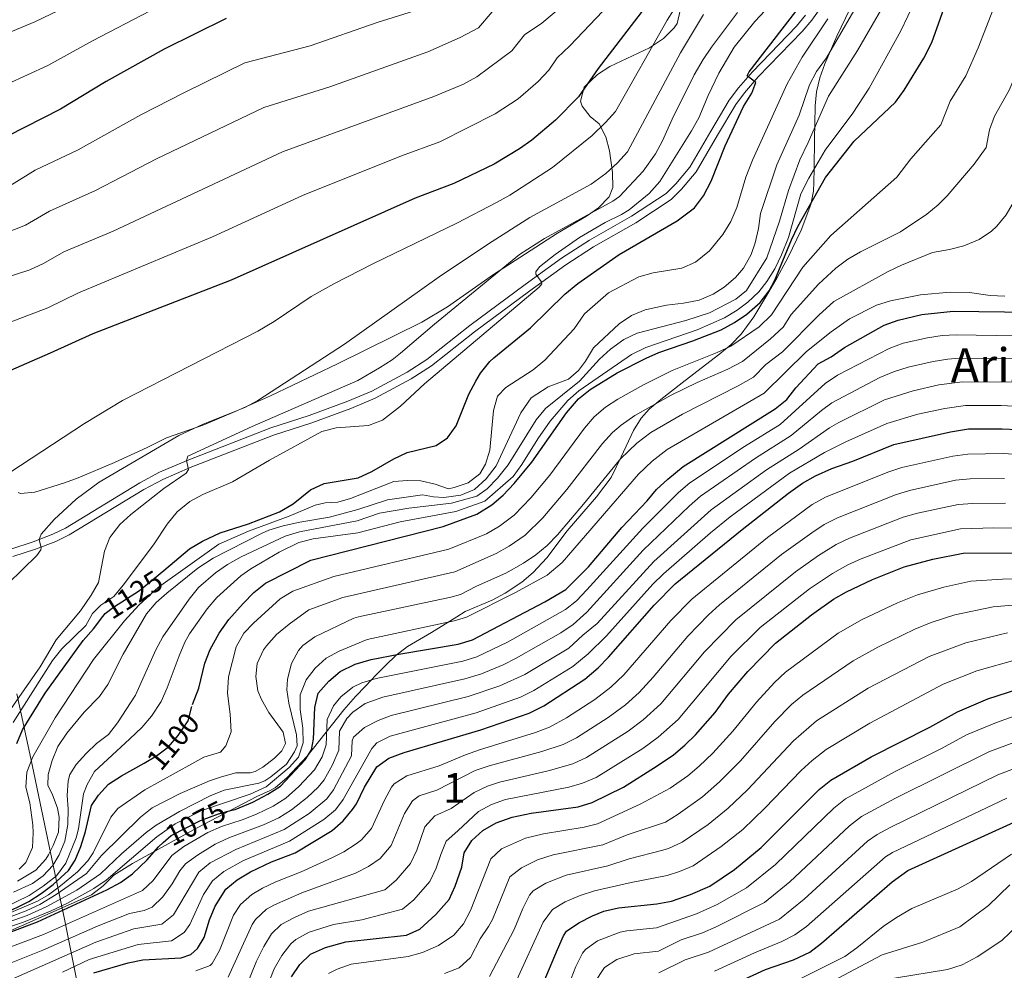
# Model space of a CAD drawing. Units: metres. Extents: x 648134 to 655049, y 4739279 to 4744055.
# Drawn here: x 648473 to 648805, y 4743317 to 4743637 of the extents above; entities that cross this region are included whole.
import ezdxf
from ezdxf.enums import TextEntityAlignment as Align

# ---------------------------------------------------------------- set-up
doc = ezdxf.new("R2010")
doc.units = ezdxf.units.M
doc.header["$MEASUREMENT"] = 0
doc.linetypes.add('DGN Style 3', pattern=[120.73964, 86.2426, -34.49704])
doc.linetypes.add('DGN Style 5', pattern=[60.36982, 25.87278, -34.49704])
for name, color, linetype, lineweight in [('Nivel 1', 7, 'Continuous', 0), ('Nivel 21', 7, 'Continuous', 0), ('Nivel 22', 7, 'Continuous', 0), ('Nivel 35', 7, 'Continuous', 0), ('Nivel 4', 7, 'Continuous', 0), ('Nivel 41', 7, 'Continuous', 0), ('Nivel 45', 7, 'Continuous', 0), ('Nivel 48', 7, 'Continuous', 0), ('Nivel 5', 7, 'Continuous', 0), ('Nivel 57', 7, 'Continuous', 0)]:
    doc.layers.add(name, color=color, linetype=linetype, lineweight=lineweight)
doc.styles.add('Style-Arial Narrow', font='txt')
doc.styles.add('Style-Helvetica-Narrow-Oblique', font='txt')
doc.styles.add('Style-Times New Roman', font='txt')

msp = doc.modelspace()

# ---------------------------------------------------------------- linework, layer by layer
at = {"layer": 'Nivel 1', "color": 7, "linetype": 'Continuous', "lineweight": 0}
msp.add_polyline3d([(648472.37, 4743410.18, 1136.93), (648477.08, 4743388.38, 1120.36), (648483.27, 4743358.83, 1115.96), (648488.4, 4743334.22, 1071.83), (648493.12, 4743310.64, 1047.74), (648496.92, 4743300.26, 1039.64), (648504.25, 4743282.68, 1026.69), (648513.7, 4743256.99, 1011.24), (648524.46, 4743228.51, 999.46), (648540.02, 4743190.56, 980.24), (648553.52, 4743155.89, 964.23), (648565.57, 4743125.4, 952.01), (648581.01, 4743088.21, 935.98), (648591.11, 4743061, 926.62), (648599.63, 4743039.23, 915.56), (648576.71, 4743032.61, 921.62), (648549.35, 4743024.53, 922.97)], dxfattribs=at)
at = {"layer": 'Nivel 21', "color": 7, "linetype": 'Continuous', "lineweight": 0}
msp.add_polyline3d([(648471.03, 4743456.38, 1140.56), (648478.72, 4743458.87, 1140.2), (648485.54, 4743461.5, 1139.54), (648490.01, 4743463.68, 1139.04), (648515.14, 4743478.94, 1135.94), (648521.57, 4743482.38, 1135.53), (648530.73, 4743486.35, 1134.96), (648558.83, 4743497.24, 1133.64), (648571.71, 4743501.44, 1133.12), (648584.79, 4743506.22, 1132.92), (648593.02, 4743509.76, 1132.71), (648605.12, 4743516.2, 1132.04), (648611.95, 4743520.63, 1131.48), (648626.45, 4743532.12, 1130.56), (648645.06, 4743545.91, 1130.2), (648657.21, 4743554.68, 1129.58), (648666.54, 4743560.65, 1129.26), (648680.76, 4743568.81, 1128.89), (648692.66, 4743576.61, 1128.4), (648696.2, 4743580.13, 1128.18), (648701.11, 4743586, 1127.99), (648708.28, 4743598.29, 1127.4), (648714.42, 4743608.64, 1126.09), (648717.4, 4743612.61, 1125.51), (648722, 4743617.91, 1124.76), (648736.82, 4743633.25, 1123.27), (648740.01, 4743637.07, 1122.83), (648744.36, 4743642.98, 1122.1)], dxfattribs=at)
at = {"layer": 'Nivel 21', "color": 7, "linetype": 'DGN Style 3', "lineweight": 0}
msp.add_polyline3d([(648470.34, 4743458.91, 1140.56), (648477.84, 4743461.35, 1140.2), (648484.48, 4743463.91, 1139.54), (648488.75, 4743465.99, 1139.04), (648513.83, 4743481.22, 1135.94), (648520.43, 4743484.75, 1135.53), (648529.73, 4743488.78, 1134.96), (648557.95, 4743499.71, 1133.64), (648570.85, 4743503.93, 1133.12), (648583.82, 4743508.67, 1132.92), (648591.88, 4743512.13, 1132.71), (648603.79, 4743518.46, 1132.04), (648610.41, 4743522.77, 1131.48), (648624.85, 4743534.2, 1130.56), (648643.5, 4743548.03, 1130.2), (648655.73, 4743556.85, 1129.58), (648665.18, 4743562.9, 1129.26), (648679.38, 4743571.05, 1128.89), (648690.99, 4743578.66, 1128.4), (648694.26, 4743581.91, 1128.18), (648698.95, 4743587.52, 1127.99), (648706.02, 4743599.62, 1127.4), (648712.23, 4743610.11, 1126.09), (648715.36, 4743614.26, 1125.51), (648720.06, 4743619.68, 1124.76), (648734.86, 4743635.01, 1123.27), (648737.94, 4743638.69, 1122.83)], dxfattribs=at)
at = {"layer": 'Nivel 22', "color": 30, "linetype": 'DGN Style 5', "lineweight": 30, "flags": 128}
for points, elevation in [([(648501.38, 4743436.23), (648502.08, 4743437.16), (648504.91, 4743439.38), (648513.7, 4743444.93), (648521.84, 4743451.7)], 1125), ([(648515.24, 4743386.84), (648519.45, 4743389.22), (648523.43, 4743392.24), (648526.68, 4743396.13), (648530.04, 4743401.07), (648531.36, 4743406.24), (648531.48, 4743406.55)], 1100), ([(648521.71, 4743360.02), (648524.4, 4743362.38), (648534.24, 4743367.44), (648540.24, 4743369.74), (648544.83, 4743370.95)], 1075)]:
    msp.add_lwpolyline(points, dxfattribs=dict(at, elevation=elevation))
at = {"layer": 'Nivel 35', "color": 92, "linetype": 'DGN Style 3', "lineweight": 0}
for points in [[(648589.85, 4743412.86, 1080.66), (648593.25, 4743416.39, 1081.74), (648596.6, 4743419.84, 1083.3), (648599.99, 4743423.07, 1085.13), (648603.9, 4743426.09, 1086.66), (648612, 4743430.8, 1087.89), (648620.48, 4743436.13, 1087.66), (648623.32, 4743437.85, 1087.89), (648632.42, 4743441.74, 1089.32), (648636.83, 4743444.09, 1090.04), (648642.38, 4743447.75, 1090.97), (648646.2, 4743450.96, 1091.58), (648650.8, 4743455.96, 1092.2), (648657.71, 4743465.07, 1092.82), (648667.6, 4743476.44, 1093.13), (648672.53, 4743482.96, 1093.44), (648675.85, 4743490.02, 1094.46), (648680.04, 4743498.86, 1096.89), (648682.56, 4743502.99, 1098.17), (648685.32, 4743506.05, 1098.98), (648689.16, 4743509.31, 1099.49), (648696.39, 4743514.94, 1100.21), (648704.22, 4743520.94, 1101.7), (648709.09, 4743524.69, 1102.88), (648712.85, 4743527.82, 1104.14), (648716.22, 4743531.23, 1105.54), (648720.48, 4743537.11, 1107.21), (648725.61, 4743545.52, 1108.91), (648728.38, 4743550.4, 1109.65), (648732.12, 4743557.27, 1109.85), (648736.47, 4743566.28, 1111.32), (648739.7, 4743574.9, 1113.55), (648740.59, 4743579.42, 1115.64), (648740.75, 4743582.31, 1116.83), (648740.84, 4743587.08, 1117.68), (648740.99, 4743597.21, 1118.4), (648741.07, 4743602.18, 1119.14), (648741.16, 4743608.19, 1120.93), (648741.63, 4743612.91, 1122.09), (648742.76, 4743617.62, 1123.21), (648744.38, 4743622.32, 1124.22), (648748.46, 4743631.63, 1125.63), (648754.26, 4743643.81, 1125.86)], [(648695.79, 4743640.72, 1154.02), (648694.65, 4743635.92, 1153.89), (648693.68, 4743634.51, 1154.02), (648690.13, 4743630.9, 1155), (648685.43, 4743627.74, 1156.08), (648672.03, 4743621.47, 1156.49), (648667.85, 4743618.69, 1156.52), (648663.37, 4743614.49, 1155.87), (648662.13, 4743609.8, 1154.07), (648662.7, 4743608.11, 1153.2), (648665.41, 4743604.58, 1150.95), (648668.39, 4743602.08, 1149.1), (648670.68, 4743597.7, 1147.34), (648671.96, 4743592.98, 1146.05), (648672.89, 4743585.77, 1144.99), (648673.08, 4743580.71, 1144.69), (648671.86, 4743577.54, 1144.58), (648668.27, 4743573.85, 1144.5), (648664.2, 4743571.07, 1144.4), (648654.37, 4743565.3, 1144.18), (648632.92, 4743551.4, 1143.59), (648617.33, 4743540.51, 1143.76), (648608.74, 4743535.37, 1143.96), (648580.35, 4743521.3, 1144.68), (648557.82, 4743510.52, 1145.76), (648546.73, 4743505.55, 1146.02), (648535.37, 4743500.73, 1147.32), (648522.73, 4743496.35, 1148.48), (648516.24, 4743493.12, 1148.69), (648505.23, 4743488.06, 1150.29), (648493.08, 4743482.91, 1151.77), (648488.43, 4743481.16, 1152.45), (648478.42, 4743478.04, 1154.43), (648473.66, 4743477.58, 1156.04), (648472.88, 4743477.91, 1156.28)], [(648444.41, 4743319, 1091.79), (648497.52, 4743342.45, 1089.33), (648501.48, 4743345.42, 1089.36), (648505.04, 4743349.05, 1089.55), (648511.31, 4743352.98, 1089.36), (648533.14, 4743365.04, 1087.68), (648553.18, 4743375.6, 1085.23), (648557.73, 4743377.56, 1084.5), (648559.47, 4743378.63, 1084.2), (648563.29, 4743381.9, 1083.54), (648570.11, 4743389.17, 1082.35), (648582.5, 4743404.79, 1080.61), (648586.44, 4743409.25, 1080.3), (648589.85, 4743412.86, 1080.66)]]:
    msp.add_polyline3d(points, dxfattribs=at)
at = {"layer": 'Nivel 4', "color": 30, "linetype": 'Continuous', "lineweight": 30, "flags": 128}
for points, elevation in [([(648688.89, 4743647.89), (648668.06, 4743620.72), (648661.51, 4743611.22), (648653.69, 4743603.33), (648645.72, 4743596.65), (648641.62, 4743593.76), (648633.04, 4743588.57), (648619.49, 4743582.03), (648606.5, 4743577.05), (648544.55, 4743549.49), (648497.94, 4743531.4), (648483.56, 4743524.83), (648456.03, 4743512.91)], 1150), ([(648627.31, 4743470.64), (648632.27, 4743473.84), (648636.11, 4743477.04), (648639.8, 4743480.98), (648645.78, 4743488.22), (648657.39, 4743504.82), (648661.48, 4743509.54), (648665.36, 4743512.68), (648674.46, 4743518.24), (648684.27, 4743523.16), (648688.51, 4743525.07), (648700.01, 4743529.04), (648709.47, 4743532.76), (648714.03, 4743535.23), (648718.2, 4743537.98), (648722.59, 4743541.9), (648725.65, 4743545.92), (648727.54, 4743549.52), (648733.17, 4743563.1), (648735.36, 4743567.59), (648744.67, 4743584), (648754.33, 4743596.24), (648768.18, 4743609.41), (648771.11, 4743613.46), (648777.78, 4743624.21), (648780.42, 4743629.51), (648786.29, 4743645.97)], 1100), ([(648521.84, 4743451.7), (648530.57, 4743458.96), (648534.87, 4743461.6), (648540.82, 4743464.38), (648550.42, 4743467.42), (648560.81, 4743471.47), (648565.4, 4743474.09), (648571.28, 4743478.9), (648575.86, 4743480.96), (648587.35, 4743482.93), (648591.89, 4743485.04), (648599.31, 4743489.33), (648603.85, 4743491.43), (648613.62, 4743493.73), (648617.36, 4743496.33), (648620.27, 4743500.42), (648624.6, 4743511.08), (648626.92, 4743515.5), (648628.54, 4743518.1), (648631.61, 4743522.06), (648632.98, 4743523.34), (648645.36, 4743533.39), (648656.87, 4743544.8), (648661.22, 4743548.4), (648675.13, 4743558.07), (648694.69, 4743569.43), (648700.58, 4743573.87), (648703.6, 4743577.86), (648706.12, 4743582.77), (648710.86, 4743594.7), (648717, 4743607.93), (648719.83, 4743612.46), (648721.2, 4743616.03), (648718.24, 4743618.26), (648718.93, 4743619.66), (648736.6, 4743642.41)], 1125), ([(648542.84, 4743637.58), (648521.95, 4743627.22), (648502.42, 4743616.35), (648487.12, 4743607.09), (648469.23, 4743598.02), (648454.98, 4743587.81), (648434.44, 4743579.89), (648421.48, 4743577.7), (648414.47, 4743575.92), (648409.5, 4743575.35), (648396.76, 4743575.64)], 1175), ([(648544.83, 4743370.95), (648545.85, 4743371.21), (648551.84, 4743373.62), (648556.91, 4743376.3), (648561.13, 4743379.02), (648569.46, 4743387.89), (648571.54, 4743391.33), (648572.27, 4743394.84), (648572.74, 4743405.52), (648573.87, 4743410.39), (648577.45, 4743414.36), (648581.21, 4743417.65), (648586.31, 4743420.17), (648591.67, 4743421.65), (648601.04, 4743423.55), (648620.97, 4743426.9), (648625.76, 4743428.37), (648650.16, 4743441.11), (648657.27, 4743445.33), (648664.8, 4743452.88), (648676.12, 4743466.12), (648684.58, 4743475.13), (648687.75, 4743478.99), (648691.55, 4743482.49), (648696.72, 4743486.72), (648727.66, 4743506.14), (648731.58, 4743509.31), (648734.65, 4743513.26), (648742.18, 4743521.27), (648746.56, 4743523.67), (648751.07, 4743526.82), (648764.44, 4743534.33), (648769.14, 4743536.01), (648777.05, 4743537.91), (648787.6, 4743539.01), (648822.23, 4743538.59)], 1075), ([(648498.36, 4743316.15), (648509.88, 4743319.5), (648514.77, 4743320.54), (648527.76, 4743321.26), (648530.96, 4743322.37), (648533.17, 4743324.38), (648535.44, 4743328.12), (648537.25, 4743334.02), (648539.2, 4743338.62), (648542.75, 4743344.31), (648546.61, 4743347.49), (648551.03, 4743350.21), (648558.12, 4743353.61), (648566.06, 4743356.57), (648578.6, 4743364.06), (648582.22, 4743367.33), (648585.45, 4743371.16), (648586.7, 4743373.08), (648589.44, 4743378.69), (648593.59, 4743385.56), (648597.66, 4743388.46), (648602.84, 4743390.34), (648628.59, 4743398), (648644.88, 4743403.63), (648649.85, 4743406.11), (648663.65, 4743415.1), (648668.06, 4743418.9), (648671.55, 4743422.48), (648686.91, 4743440.05), (648694.05, 4743447.16), (648716.54, 4743465.46), (648732.19, 4743477.68), (648736.93, 4743481.08), (648741.28, 4743483.53), (648746.76, 4743486.02), (648753.79, 4743488.46), (648767.7, 4743494.12), (648786.7, 4743498.39), (648792.84, 4743499.36), (648804.13, 4743499.43), (648809.12, 4743499.15)], 1050), ([(648531.48, 4743406.55), (648533.68, 4743412.04), (648535.63, 4743420.5), (648537.53, 4743425.12), (648540.48, 4743430.58), (648543.77, 4743435.13), (648548.6, 4743440.62), (648552.2, 4743444.3), (648556.09, 4743447.46), (648571.42, 4743455.17), (648615.87, 4743466.52), (648627.31, 4743470.64)], 1100), ([(648564.89, 4743314.8), (648567.66, 4743318.98), (648571.28, 4743322.43), (648576.27, 4743324.66), (648583.12, 4743326.61), (648603.55, 4743328.87), (648608.11, 4743330.93), (648613.43, 4743335.78), (648617.94, 4743340.82), (648619.95, 4743345.39), (648622.19, 4743351.8), (648623, 4743356.64), (648625.57, 4743360.71), (648629.25, 4743364.09), (648633.73, 4743366.66), (648639.16, 4743368.65), (648645.57, 4743369.91), (648661.32, 4743372.04), (648666.11, 4743373.49), (648676.62, 4743378.65), (648687.98, 4743385.92), (648693.44, 4743389.64), (648697.31, 4743392.81), (648700.89, 4743396.31), (648707.48, 4743403.89), (648712.04, 4743410), (648718.5, 4743417.64), (648727.84, 4743427.21), (648739.88, 4743436.79), (648747.39, 4743442.05), (648751.73, 4743444.53), (648760.46, 4743448.65), (648771.15, 4743452.89), (648780.8, 4743455.51), (648790.98, 4743457.56), (648828.51, 4743457.76)], 1025), ([(648472.35, 4743393.44), (648474.34, 4743398.02), (648481.89, 4743410.4), (648494.71, 4743428.05), (648498.21, 4743432.04), (648501.38, 4743436.23)], 1125), ([(648646.91, 4743306.14), (648654.44, 4743324.05), (648656.45, 4743328.61), (648657.47, 4743330.18), (648661.6, 4743333), (648666.16, 4743335.36), (648670.04, 4743336.95), (648674.91, 4743338.06), (648687.84, 4743339.43), (648692.75, 4743340.36), (648699.18, 4743342.5), (648705.65, 4743345.4), (648713.96, 4743350.98), (648722.97, 4743358.43), (648742.54, 4743377.9), (648746.46, 4743381.01), (648760.07, 4743388.91), (648779.78, 4743398.95), (648789.1, 4743404.11), (648799.27, 4743408.47), (648812.52, 4743412.74)], 1000), ([(648467.37, 4743335.72), (648476.39, 4743340.25), (648480.62, 4743342.89), (648484.62, 4743345.89), (648489.79, 4743350.67), (648492.07, 4743354.07), (648493.99, 4743358.72), (648495.53, 4743363.8), (648497.48, 4743372.58), (648499.86, 4743376.02), (648503.23, 4743379.71), (648507.58, 4743382.51), (648515.24, 4743386.84)], 1100), ([(648709.25, 4743310.3), (648724.48, 4743317.24), (648733.92, 4743320.59), (648739.32, 4743323.14), (648743.32, 4743326.15), (648767.08, 4743346.79), (648772.33, 4743350.62), (648813.15, 4743369.21)], 975), ([(648470.73, 4743330.14), (648479.32, 4743333.32), (648502.68, 4743344.1), (648507.34, 4743346.58), (648511.37, 4743349.54), (648516.28, 4743354.28), (648520.08, 4743358.58), (648521.71, 4743360.02)], 1075)]:
    msp.add_lwpolyline(points, dxfattribs=dict(at, elevation=elevation))
at = {"layer": 'Nivel 5', "color": 30, "linetype": 'Continuous', "lineweight": 0, "flags": 128}
for points, elevation in [([(648711.73, 4743519.46), (648716.74, 4743522.11), (648726.11, 4743529.66), (648730.43, 4743533.65), (648733.11, 4743537.87), (648742.24, 4743548.09), (648748.17, 4743553.46), (648752.11, 4743556.49), (648756.42, 4743559), (648769.92, 4743565.79), (648778.73, 4743571.65), (648782.6, 4743574.83), (648785.56, 4743577.87), (648794.66, 4743588.57), (648798.78, 4743594.15), (648799.81, 4743600.06), (648801.58, 4743604.73), (648806.49, 4743613.42), (648816.26, 4743636.44), (648828.89, 4743660.07)], 1090), ([(648518.96, 4743656.03), (648478.45, 4743636.51), (648464.62, 4743630.75), (648439.88, 4743619.24), (648428.78, 4743615.86), (648423.87, 4743614.92), (648406.86, 4743612.48), (648400.23, 4743612.1), (648377.51, 4743613.96), (648370.54, 4743615.43), (648363.02, 4743617.77), (648358.47, 4743619.86), (648354.37, 4743622.56), (648339.82, 4743634.8), (648331.86, 4743640.43)], 1185), ([(648664.35, 4743648.95), (648649.14, 4743636.08), (648643.33, 4743632.06), (648638.99, 4743626.7), (648627.22, 4743617.91), (648622.82, 4743615.53), (648612.77, 4743611.3), (648561.85, 4743592.72), (648504.8, 4743566.02), (648488.26, 4743558.96), (648481.35, 4743555.09), (648476.81, 4743553), (648420.39, 4743534.66)], 1160), ([(648732.86, 4743649.45), (648720.82, 4743636.58), (648713.94, 4743627.9), (648708.76, 4743619.24), (648705.1, 4743611.68), (648701.99, 4743604.11), (648699.51, 4743599.77), (648688.87, 4743582.65), (648685.33, 4743578.62), (648678.56, 4743573.2), (648675.99, 4743571.56), (648670.41, 4743568.86), (648661.85, 4743563.81), (648653.67, 4743558.13), (648648.39, 4743553.96), (648647.17, 4743552.26), (648647.14, 4743551.44), (648648.89, 4743548.97), (648649.12, 4743548.2), (648648.22, 4743547.15), (648609.59, 4743514.56), (648601.56, 4743507.03), (648595.52, 4743502.26), (648590.83, 4743500.5), (648579.92, 4743499.73), (648575.06, 4743498.55), (648557.45, 4743488.88), (648545, 4743481.5), (648535.05, 4743477.31), (648530.65, 4743474.93), (648526.33, 4743471.44), (648523.04, 4743467.32), (648518.36, 4743460.36), (648508.22, 4743446.74), (648505.02, 4743442.9), (648500.65, 4743439.97), (648497.88, 4743437.15), (648495.62, 4743433.2), (648487.49, 4743425.26), (648484.36, 4743421.35), (648471.18, 4743400.51)], 1130), ([(648471.29, 4743343.33), (648477.68, 4743346.26), (648481.22, 4743348.81), (648484.52, 4743352.27), (648486.69, 4743355.92), (648488.55, 4743360.56), (648489.53, 4743366.14), (648489.71, 4743371.39), (648489.29, 4743375.89), (648489.64, 4743380.86), (648490.25, 4743383), (648492.32, 4743386.33), (648495.71, 4743390.01), (648499.24, 4743393.37), (648503.22, 4743396.4), (648506.33, 4743400.41), (648512.29, 4743409.7), (648519.16, 4743424.94), (648521.57, 4743429.32), (648530.4, 4743442.06), (648533.57, 4743445.91), (648539.23, 4743450.95), (648543.36, 4743453.75), (648547.92, 4743456.31), (648562.73, 4743463.26), (648567.53, 4743464.65), (648586.93, 4743468.46), (648594.46, 4743471), (648604.31, 4743472.73), (648618.71, 4743474.35), (648627.27, 4743476.72), (648630.7, 4743479.16), (648634.19, 4743482.74), (648637.79, 4743487.31), (648647.18, 4743502.44), (648650.36, 4743506.3), (648661.85, 4743515.42), (648668.54, 4743522.86), (648672.27, 4743526.19), (648676.71, 4743529.43), (648681.19, 4743531.65), (648697.59, 4743535.88), (648705.64, 4743538.44), (648714.46, 4743543.08), (648718.08, 4743546.03), (648724.9, 4743556.97), (648729.12, 4743569.38), (648732.16, 4743579.62), (648736.01, 4743590.04), (648738.85, 4743595.79), (648745.62, 4743611.46), (648755.45, 4743626.88), (648768.55, 4743649.57)], 1110), ([(648651.93, 4743501.97), (648657.85, 4743508.92), (648661.64, 4743512.18), (648679.34, 4743524.42), (648684.1, 4743526.8), (648701.41, 4743532.76), (648710.65, 4743536.78), (648714.95, 4743539.32), (648718.53, 4743542.1), (648722.15, 4743545.58), (648724.93, 4743549.03), (648727.57, 4743553.27), (648729.88, 4743558), (648732.17, 4743563.88), (648736.34, 4743578.55), (648739.07, 4743583.8), (648744.52, 4743593.23), (648753.85, 4743605.76), (648759.32, 4743614.12), (648769.99, 4743633.4), (648777.12, 4743648.36)], 1105), ([(648770.22, 4743554.54), (648780.65, 4743558.79), (648786.38, 4743559.75), (648791.2, 4743561.02), (648796.38, 4743563.22), (648800.54, 4743566.03), (648802.3, 4743567.62), (648805.43, 4743571.53), (648811.05, 4743581.16), (648814.09, 4743586.52), (648816.53, 4743600.61), (648820.84, 4743608.03), (648831.09, 4743631.02), (648841.06, 4743648.46)], 1085), ([(648695.64, 4743643.87), (648691.29, 4743637.04), (648673.96, 4743606.27), (648670.62, 4743602.56), (648666.03, 4743598.21), (648652.71, 4743587.39), (648638.36, 4743578.15), (648633.84, 4743575.62), (648620.55, 4743568.66), (648592.47, 4743555.1), (648579.13, 4743548.23), (648571.49, 4743543.92), (648559.07, 4743535.51), (648553.52, 4743532.27), (648507.98, 4743508.93), (648495.12, 4743501.22), (648470.04, 4743484.66)], 1145), ([(648722.27, 4743533.76), (648726.51, 4743537.78), (648737, 4743553.88), (648746.39, 4743564.47), (648768.7, 4743584.2), (648773.38, 4743590.37), (648778.26, 4743595.99), (648783.48, 4743601.78), (648786.64, 4743609.71), (648791.86, 4743618.25), (648796.03, 4743627.72), (648802.23, 4743643.51)], 1095), ([(648609.89, 4743641.32), (648593.67, 4743636.21), (648571.2, 4743628.41), (648549.18, 4743622.62), (648528.81, 4743612.71), (648514.12, 4743605.11), (648493.02, 4743593.4), (648478.58, 4743586.52), (648470.08, 4743581.24), (648430.35, 4743565.48), (648423.15, 4743563.88), (648413.52, 4743561.02), (648408.62, 4743560.03), (648394.56, 4743558.58), (648372.71, 4743559.79)], 1170), ([(648517.29, 4743640.15), (648497.88, 4743630.12), (648482.79, 4743621.8), (648469.17, 4743615.53), (648443.2, 4743601.89), (648430.11, 4743597.4), (648406.01, 4743593.67), (648401, 4743593.59), (648396, 4743593.99)], 1180), ([(648671.94, 4743642.48), (648658.6, 4743628.4), (648654.27, 4743624.33), (648651.45, 4743620.2), (648647.91, 4743616.36), (648641.15, 4743610.58), (648633.47, 4743605.48), (648614.76, 4743596.01), (648601.93, 4743591.36), (648568.58, 4743577.95), (648538.28, 4743564.06), (648493.1, 4743545.18), (648482.83, 4743540.1), (648407.96, 4743511.58)], 1155), ([(648632.38, 4743639.8), (648627.77, 4743634.49), (648621.66, 4743631.15), (648610.75, 4743626.39), (648577.74, 4743614.55), (648555.51, 4743607.67), (648519.4, 4743590.3), (648498.91, 4743579.71), (648483.42, 4743572.74), (648475.33, 4743567.98), (648441.27, 4743554.6)], 1165), ([(648538.48, 4743455.89), (648554.94, 4743464.2), (648557.24, 4743465.27), (648562.04, 4743466.67), (648567.62, 4743467.96), (648577.67, 4743469.68), (648587.15, 4743472.25), (648597.23, 4743475.47), (648608.95, 4743477.19), (648612.71, 4743476.46), (648616.2, 4743476.24), (648621.83, 4743477.09), (648626.45, 4743478.98), (648630.37, 4743482.55), (648633.79, 4743486.9), (648642.04, 4743504.79), (648645.53, 4743509.85), (648651.23, 4743513.51), (648658.14, 4743516.14), (648661.46, 4743518.99), (648663.85, 4743522.23), (648666.51, 4743526.71), (648675.14, 4743534.72), (648679.32, 4743537.55), (648683.96, 4743539.49), (648691.11, 4743541.08), (648696.84, 4743541.71), (648702.15, 4743542.76), (648706.82, 4743544.72), (648710.57, 4743547.07), (648714.36, 4743550.33), (648717.08, 4743553.48), (648719.64, 4743558.06), (648720.98, 4743561.99), (648722.08, 4743566.87), (648722.74, 4743571.91), (648728.25, 4743588.34), (648735.76, 4743605.05), (648739.31, 4743615.29), (648741.66, 4743619.7), (648744.94, 4743624.36), (648754.21, 4743640.18)], 1115), ([(648703.58, 4743638.91), (648695.79, 4743626.08), (648677.94, 4743592.7), (648674.6, 4743588.97), (648670.72, 4743585.44), (648665.78, 4743581.83), (648645.14, 4743570.62), (648631.13, 4743561.76), (648614.54, 4743550.6), (648582.71, 4743527.88), (648553.5, 4743508.93), (648549.11, 4743506.55), (648535.15, 4743500.97), (648526.89, 4743497.2), (648500.13, 4743481.42), (648492.32, 4743475.68), (648484.98, 4743468.84), (648480.54, 4743463.89), (648479.86, 4743462.13), (648480.54, 4743459.37), (648480.46, 4743458.65), (648479.17, 4743456.77), (648464.57, 4743442.63)], 1140), ([(648715.04, 4743639.65), (648706.29, 4743627.94), (648703.47, 4743623.82), (648700.44, 4743618.58), (648693.02, 4743603.71), (648689.81, 4743596.45), (648687.39, 4743592.07), (648683.28, 4743586.13), (648675.31, 4743577.65), (648673.06, 4743576.03), (648650.06, 4743563.47), (648641.62, 4743558.09), (648612.98, 4743534.66), (648601.57, 4743524.93), (648598.7, 4743522.62), (648594.51, 4743519.89), (648587.16, 4743515.67), (648551.6, 4743500.17), (648529.93, 4743490.16), (648529.56, 4743488.77), (648530.19, 4743485.71), (648529.35, 4743484.45), (648521.93, 4743479.3), (648510.8, 4743470.51), (648507.03, 4743467.19), (648503.75, 4743462.85), (648501.9, 4743458.2), (648499.86, 4743447.67), (648497.37, 4743443.33), (648493.77, 4743438.13), (648485.59, 4743428.34), (648480.22, 4743419.18), (648465.73, 4743398.56)], 1135), ([(648580.42, 4743474.75), (648584.7, 4743475.98), (648599.35, 4743481.67), (648603.86, 4743481.98), (648608.37, 4743481.89), (648613.25, 4743480.77), (648617.68, 4743479.24), (648619.62, 4743479.59), (648624.3, 4743481.24), (648628.29, 4743484.25), (648630.2, 4743487.54), (648631.63, 4743492.2), (648632.85, 4743505.57), (648634.24, 4743510.36), (648637.07, 4743513.37), (648646.21, 4743519.23), (648650.2, 4743522.56), (648660.01, 4743533.09), (648663.47, 4743538.12), (648671.59, 4743545.15), (648681.75, 4743550.57), (648686.57, 4743551.91), (648696.25, 4743553.49), (648700.83, 4743555.48), (648705.54, 4743559.32), (648710.04, 4743564.9), (648712.81, 4743569.28), (648714.77, 4743573.89), (648717.84, 4743584.16), (648720.01, 4743589.88), (648731.71, 4743615.61), (648736.82, 4743624.53), (648745.45, 4743637.5)], 1120), ([(648447.28, 4743325.48), (648475.87, 4743335.44), (648482.52, 4743338.54), (648492.61, 4743344), (648500.57, 4743349.46), (648507.61, 4743356.28), (648515.89, 4743363.48), (648519.28, 4743365.9), (648527.18, 4743370.51), (648537.52, 4743375.78), (648542.18, 4743377.64), (648553.84, 4743380.08), (648555.87, 4743380.84), (648557.89, 4743382.23), (648563.13, 4743386.46), (648565.9, 4743390.6), (648566.78, 4743392.6), (648566.59, 4743396.29), (648563.97, 4743407.01), (648563.24, 4743411.5), (648563.57, 4743415.1), (648564.88, 4743420.37), (648567.21, 4743424.79), (648568.63, 4743426.42), (648572.68, 4743429.35), (648585.9, 4743435.63), (648587.45, 4743436.04), (648618.46, 4743442.68), (648621.81, 4743443.63), (648627.12, 4743446.41), (648637.02, 4743450.83), (648643, 4743454.2), (648647.16, 4743456.98), (648650.92, 4743460.14), (648654.4, 4743463.74), (648663.22, 4743474.03), (648675.61, 4743489.32), (648681.08, 4743494.57), (648685.88, 4743498.15), (648696.48, 4743504.3), (648715.21, 4743513.85), (648720.38, 4743516.79), (648724.58, 4743521.06), (648730.12, 4743525.34), (648742.35, 4743537.68), (648747.49, 4743542.29), (648765.72, 4743552.38), (648770.22, 4743554.54)], 1085), ([(648452.97, 4743326.03), (648474.66, 4743333.22), (648483.92, 4743337), (648489.22, 4743339.54), (648498.29, 4743344.6), (648502.47, 4743347.35), (648519.54, 4743362.01), (648525.7, 4743366.37), (648534.64, 4743370.84), (648550.91, 4743376.31), (648556.29, 4743378.8), (648564.13, 4743385.35), (648567.24, 4743388.82), (648568.76, 4743393.58), (648568.7, 4743398.58), (648567.78, 4743404.84), (648567.74, 4743409.84), (648569.79, 4743414.85), (648572.86, 4743418.79), (648576.49, 4743422.19), (648580.94, 4743424.47), (648590.3, 4743428.46), (648619.62, 4743434.76), (648623.78, 4743436), (648640.26, 4743444.23), (648650.92, 4743450.12), (648656.02, 4743454.34), (648681.65, 4743484.12), (648686.31, 4743488.53), (648691.3, 4743492.43), (648724.02, 4743511.46), (648738.26, 4743525.4), (648746.53, 4743532.12), (648752.73, 4743536.49), (648761.76, 4743541.02), (648766.51, 4743542.55), (648776.66, 4743544.56), (648786.65, 4743545.39), (648793.16, 4743545.27), (648800.06, 4743544.3), (648805.06, 4743544.12)], 1080), ([(648458.41, 4743331.44), (648479.34, 4743340.26), (648483.09, 4743342.4), (648487.04, 4743345.47), (648492.76, 4743350.23), (648496.24, 4743353.85), (648498.04, 4743356.62), (648504.02, 4743368.56), (648506.41, 4743371.5), (648515.5, 4743377.77), (648531.31, 4743386.61), (648535.35, 4743388.82), (648540.95, 4743390.49), (648542.75, 4743392.59), (648544.5, 4743397.32), (648544.24, 4743403.27), (648543.35, 4743410.36), (648543.62, 4743415.81), (648546.24, 4743425.97), (648548.87, 4743430.6), (648552.02, 4743433.97), (648561.06, 4743442.09), (648565.28, 4743444.77), (648579.17, 4743449.61), (648617.85, 4743458.89), (648630.55, 4743464.04), (648634.84, 4743466.58), (648639.83, 4743470.31), (648645.45, 4743476.12), (648651.84, 4743483.8), (648663.46, 4743499.66), (648666.77, 4743503.4), (648670.6, 4743506.65), (648674.77, 4743509.41), (648683.34, 4743514.26), (648693, 4743519.02), (648708.21, 4743525.14), (648712.74, 4743527.25), (648722.27, 4743533.76)], 1095), ([(648458.06, 4743320.31), (648481.42, 4743329.09), (648514.65, 4743343.88), (648518.26, 4743347.3), (648524.61, 4743355.73), (648528.6, 4743358.76), (648536.71, 4743363.45), (648541.3, 4743365.43), (648548.3, 4743367.69), (648553.1, 4743369.61), (648558.74, 4743372.36), (648562.97, 4743375.03), (648567.36, 4743378.94), (648572.66, 4743384.55), (648575.16, 4743388.91), (648576.54, 4743392.98), (648576.9, 4743401.53), (648578.95, 4743406.06), (648581.49, 4743409.18), (648585.48, 4743412.35), (648588.58, 4743413.83), (648593.37, 4743415.27), (648622.5, 4743421.12), (648627.26, 4743422.62), (648637.57, 4743427.57), (648657.14, 4743438.51), (648660.79, 4743441.51), (648664.25, 4743445.12), (648683.19, 4743465.92), (648695.15, 4743477.95), (648698.93, 4743481.23), (648717.36, 4743493.42), (648729.42, 4743500.87), (648744.5, 4743514.71), (648748.65, 4743517.47), (648766.07, 4743526.5), (648770.78, 4743528.2), (648778.98, 4743530.01), (648783.94, 4743530.78), (648788.65, 4743531.08), (648822.14, 4743530.51)], 1070), ([(648466.41, 4743318.01), (648481.15, 4743323.84), (648499.75, 4743332.04), (648510.31, 4743336.16), (648515.22, 4743337.19), (648517.93, 4743338.23), (648521.53, 4743341.72), (648524.67, 4743346.18), (648527.24, 4743350.5), (648529.15, 4743352.88), (648533.22, 4743355.78), (648539.19, 4743359.46), (648543.71, 4743361.59), (648555.39, 4743366.04), (648560.57, 4743368.41), (648564.81, 4743371.06), (648570.17, 4743375.22), (648573.8, 4743378.66), (648575.86, 4743381.2), (648578.7, 4743386.27), (648580.8, 4743391.13), (648581.07, 4743397.54), (648583.51, 4743401.88), (648585.53, 4743404), (648589.61, 4743406.94), (648595.62, 4743409), (648623.18, 4743415.14), (648628.78, 4743416.88), (648636.07, 4743419.86), (648640.52, 4743422.14), (648655.55, 4743430.7), (648659.71, 4743433.5), (648664.3, 4743437.69), (648683.29, 4743458.54), (648698.71, 4743473.36), (648702.55, 4743476.67), (648721.07, 4743489.48), (648733.11, 4743497.1), (648743.33, 4743505.59), (648746.82, 4743508.15), (648762.96, 4743516.68), (648767.56, 4743518.63), (648772.47, 4743520.2), (648780.91, 4743522.1), (648785.86, 4743522.9), (648789.69, 4743523.15), (648808.21, 4743522.98)], 1065), ([(648458.49, 4743330.68), (648475.57, 4743337.1), (648480.12, 4743339.16), (648485.58, 4743342.54), (648495.8, 4743349.64), (648500.89, 4743355.72), (648514.03, 4743368.55), (648517.91, 4743371.71), (648527.36, 4743376.59), (648537.3, 4743380.8), (648541.31, 4743382.24), (648546.15, 4743383.48), (648550.92, 4743383.5), (648552.66, 4743383.96), (648555.19, 4743385.45), (648559.11, 4743388.44), (648561.62, 4743390.95), (648562.8, 4743393.44), (648562.09, 4743397.22), (648557.21, 4743403.87), (648554.77, 4743408.21), (648553.54, 4743411.18), (648552.91, 4743415.98), (648553.32, 4743420.41), (648555.46, 4743424.92), (648556.46, 4743426.33), (648559.78, 4743430.08), (648564.04, 4743433.58), (648570.69, 4743438.45), (648582.16, 4743442.59), (648619.83, 4743451.26), (648633.78, 4743457.43), (648638.13, 4743459.89), (648643.51, 4743463.63), (648649.44, 4743469.38), (648657.54, 4743478.91), (648669.53, 4743494.49), (648672.95, 4743498.14), (648675.84, 4743500.61), (648680.46, 4743503.86), (648692.64, 4743510.71), (648701.4, 4743514.96), (648711.73, 4743519.46)], 1090), ([(648471.32, 4743314.24), (648499.02, 4743326.54), (648511.8, 4743330.96), (648521.2, 4743332.57), (648525.14, 4743335.7), (648533.68, 4743350.02), (648537.49, 4743353.24), (648546.11, 4743357.76), (648562.4, 4743364.46), (648570.79, 4743369.89), (648576.8, 4743374.82), (648579.05, 4743377.86), (648585.06, 4743389.27), (648585.27, 4743394.31), (648585.7, 4743395.5), (648589.48, 4743398.77), (648594.03, 4743401.21), (648598.37, 4743402.86), (648624.39, 4743409.24), (648634.99, 4743412.84), (648643.47, 4743416.7), (648658.25, 4743425.5), (648662.99, 4743429.93), (648667.81, 4743433.88), (648686.88, 4743454.74), (648706.17, 4743472.1), (648724.78, 4743485.55), (648735.83, 4743492.58), (648746.04, 4743499.77), (648749.14, 4743501.58), (648764.54, 4743509.16), (648774.14, 4743512.21), (648782.84, 4743514.2), (648790.74, 4743515.22), (648808.51, 4743515.07)], 1060), ([(648487.74, 4743316.43), (648496.79, 4743320.66), (648513.28, 4743325.75), (648524.48, 4743326.92), (648528.69, 4743329.71), (648530.62, 4743332.41), (648535.22, 4743342.57), (648538.21, 4743347.17), (648542.13, 4743350.29), (648548.49, 4743353.93), (648564.23, 4743360.52), (648575.79, 4743367.78), (648579.65, 4743371.03), (648582.25, 4743374.51), (648591.87, 4743391.69), (648593.62, 4743393.64), (648598.1, 4743395.92), (648627.07, 4743403.78), (648641.94, 4743409.04), (648646.43, 4743411.26), (648659.55, 4743419.38), (648664.7, 4743423.6), (648670.92, 4743429.62), (648686.5, 4743447.08), (648690.06, 4743450.59), (648705.94, 4743464.32), (648712.57, 4743469.72), (648732.56, 4743484.51), (648744.34, 4743491.47), (648751.47, 4743495.02), (648765.24, 4743501.15), (648775.78, 4743504.31), (648784.77, 4743506.3), (648791.79, 4743507.29), (648803.82, 4743507.31), (648826.97, 4743505.98)], 1055), ([(648468.02, 4743338.1), (648476.59, 4743342.25), (648481.3, 4743345.33), (648485.73, 4743348.82), (648488.91, 4743353.11), (648492.4, 4743361.61), (648493.15, 4743364.66), (648494.86, 4743376.5), (648496.12, 4743379.61), (648498.52, 4743384.03), (648510.43, 4743394.94), (648514.44, 4743398.83), (648517.75, 4743402.59), (648521.01, 4743407.61), (648523.05, 4743412.17), (648527, 4743422.95), (648528.96, 4743427.55), (648530.52, 4743430.32), (648536.47, 4743438.78), (648539.74, 4743442.55), (648547.78, 4743449.94), (648551.13, 4743452.26), (648560.74, 4743457.85), (648567.34, 4743461.07), (648572.2, 4743462.36), (648587.18, 4743464.42), (648601.46, 4743468.05), (648620.16, 4743471.58), (648629.9, 4743475.08), (648639.48, 4743483.34), (648642.45, 4743487.35), (648647.75, 4743496.06), (648651.93, 4743501.97)], 1105), ([(648532.67, 4743316.79), (648537.44, 4743318.68), (648538.11, 4743319.32), (648540.63, 4743323.67), (648545.34, 4743335.57), (648547.73, 4743339.24), (648551.5, 4743342.58), (648555.08, 4743344.65), (648559.56, 4743346.87), (648568.1, 4743350.19), (648578.42, 4743354.87), (648582.49, 4743356.9), (648586.68, 4743359.59), (648588.46, 4743361.02), (648591.76, 4743364.78), (648596.15, 4743374.28), (648598.53, 4743378.65), (648599.47, 4743379.78), (648603.71, 4743382.48), (648614.54, 4743385.88), (648623.45, 4743389.65), (648628.17, 4743391.31), (648647, 4743397.15), (648651.68, 4743398.9), (648657.42, 4743402.1), (648666.97, 4743408.2), (648672.41, 4743412.4), (648676.74, 4743416.52), (648692.58, 4743434.8), (648699.64, 4743441.97), (648725.16, 4743462.79), (648740.2, 4743473.94), (648744.6, 4743476.33), (648765.58, 4743484.82), (648770.32, 4743486.4), (648787.56, 4743490.22), (648792.51, 4743490.86), (648804.5, 4743491.07), (648820.64, 4743490.1)], 1045), ([(648543.55, 4743314.76), (648551.6, 4743332.47), (648552.71, 4743334.18), (648556.4, 4743337.59), (648559.13, 4743339.1), (648568.29, 4743343.12), (648586.37, 4743349.74), (648590.81, 4743351.98), (648594.7, 4743354.71), (648598.44, 4743359.02), (648602.86, 4743369.87), (648605.64, 4743374.09), (648607.8, 4743375.74), (648613.78, 4743377.72), (648626.69, 4743384.29), (648631.43, 4743385.88), (648649.12, 4743390.68), (648656.35, 4743393.06), (648660.79, 4743395.37), (648671.5, 4743402.13), (648677.35, 4743406.47), (648681.9, 4743410.58), (648686.62, 4743415.74), (648698.25, 4743429.56), (648705.2, 4743436.75), (648708.91, 4743440.16), (648729.85, 4743457.02), (648740.01, 4743464.42), (648744.2, 4743467.18), (648748.65, 4743469.45), (648768.17, 4743477.22), (648772.94, 4743478.68), (648788.42, 4743482.06), (648793.38, 4743482.59), (648804.87, 4743482.71)], 1040), ([(648473.17, 4743351.06), (648475.47, 4743353.37), (648477.61, 4743358.35), (648477.92, 4743363.35), (648477.73, 4743366.05), (648476.73, 4743373.41), (648475.37, 4743378.72), (648475.79, 4743383.7), (648477.76, 4743388.94), (648485.28, 4743402.05), (648498.25, 4743421.76), (648508.65, 4743434.78), (648513.52, 4743439.98), (648520.04, 4743446.1), (648540.43, 4743460.54), (648550.42, 4743464.97), (648564.12, 4743469.93), (648572.85, 4743473.64), (648576.22, 4743474.44), (648580.42, 4743474.75)], 1120), ([(648549.66, 4743311.74), (648553.11, 4743320.13), (648555.5, 4743324.99), (648558.17, 4743329.25), (648561.41, 4743332.45), (648565.82, 4743334.81), (648570.61, 4743336.9), (648596.3, 4743344.18), (648600.08, 4743347.43), (648604.94, 4743352.96), (648607.01, 4743357.52), (648609.76, 4743365.36), (648613.16, 4743369.04), (648618.61, 4743371.51), (648626.35, 4743376.87), (648630.89, 4743379), (648634.94, 4743380.39), (648651.24, 4743384.2), (648659.6, 4743386.54), (648664.15, 4743388.64), (648678.25, 4743397.59), (648683.29, 4743401.35), (648689.15, 4743406.78), (648703.92, 4743424.31), (648714.4, 4743435.08), (648734.54, 4743451.26), (648742.31, 4743456.73), (648748.2, 4743460.4), (648752.7, 4743462.57), (648770.75, 4743469.61), (648775.56, 4743470.95), (648789.27, 4743473.89), (648794.25, 4743474.29), (648805.24, 4743474.35)], 1035), ([(648555.15, 4743307.52), (648559, 4743317.47), (648561.58, 4743321.98), (648564.62, 4743325.96), (648566.34, 4743327.44), (648570.78, 4743329.82), (648579.02, 4743332.46), (648588.52, 4743334), (648602.21, 4743337.56), (648606.01, 4743340.75), (648611.44, 4743346.89), (648613.58, 4743351.43), (648615.09, 4743356.06), (648616.96, 4743360.54), (648620.88, 4743363.95), (648627.8, 4743370.48), (648632.23, 4743372.89), (648636.96, 4743374.5), (648658.25, 4743378.74), (648662.86, 4743380.01), (648667.47, 4743381.98), (648683.12, 4743391.76), (648688.36, 4743395.49), (648695.02, 4743401.54), (648712.89, 4743422.82), (648722.63, 4743432.46), (648739.22, 4743445.5), (648747, 4743450.67), (648752.2, 4743453.59), (648756.62, 4743455.62), (648773.33, 4743462.01), (648790.13, 4743465.72), (648801.35, 4743466), (648827.14, 4743465.67)], 1030), ([(648472.64, 4743347.05), (648478.81, 4743350.79), (648482.2, 4743354.48), (648483.1, 4743355.92), (648484.67, 4743359.04), (648486.41, 4743363.6), (648486.61, 4743368.6), (648486.11, 4743371.6), (648484.25, 4743376.48), (648482.85, 4743379.22), (648482.97, 4743382.92), (648484.28, 4743387.74), (648486.21, 4743392.38), (648489.25, 4743396.91), (648495.08, 4743403.94), (648500.19, 4743409.19), (648503, 4743413.33), (648508.16, 4743423.55), (648516.05, 4743437.08), (648519.34, 4743440.85), (648522.86, 4743444.02), (648533.33, 4743452.48), (648538.48, 4743455.89)], 1115), ([(648577.32, 4743315.92), (648580.23, 4743317.41), (648584.97, 4743319.04), (648604.13, 4743321.62), (648608.92, 4743323.03), (648614.35, 4743325.34), (648619.46, 4743328.84), (648622.77, 4743332.72), (648625.1, 4743337.11), (648631.95, 4743354.6), (648635.55, 4743357.96), (648643.65, 4743361.52), (648649.69, 4743363), (648663.34, 4743365.19), (648667.87, 4743366.4), (648682.23, 4743372.96), (648692.35, 4743378.37), (648698.31, 4743382.55), (648702.16, 4743385.74), (648706.72, 4743390.14), (648713.41, 4743397.62), (648721.41, 4743407.36), (648727.51, 4743413.98), (648731.13, 4743417.42), (648748.92, 4743430.52), (648757, 4743435.17), (648768.88, 4743440.77), (648775.66, 4743443.53), (648784.49, 4743446.1), (648793.59, 4743448.04), (648804.28, 4743448.8), (648827.25, 4743449.26)], 1020), ([(648616.42, 4743315.9), (648621.35, 4743317.88), (648625.1, 4743321.36), (648628.37, 4743327.61), (648631.23, 4743331.73), (648632.54, 4743334.11), (648638.33, 4743348.5), (648642.25, 4743351.58), (648647.73, 4743354.24), (648652.91, 4743355.89), (648669.63, 4743359.32), (648677.92, 4743362.62), (648690.76, 4743366.96), (648695.01, 4743369.57), (648703.19, 4743375.45), (648708.99, 4743380.47), (648715.98, 4743387.62), (648727.62, 4743400.84), (648733.23, 4743406.52), (648737.02, 4743409.73), (648753.94, 4743421.27), (648762.25, 4743425.82), (648774.7, 4743431.94), (648780.17, 4743434.16), (648788.18, 4743436.7), (648801.11, 4743439.45), (648807.58, 4743440.05)], 1015), ([(648631.53, 4743314.98), (648639.84, 4743330.76), (648642.75, 4743337.88), (648644.99, 4743342.33), (648646.18, 4743343.74), (648650.45, 4743346.38), (648657.31, 4743349.02), (648671.39, 4743352.23), (648678.58, 4743354.61), (648689.87, 4743357.44), (648691.84, 4743358.03), (648696.36, 4743360.15), (648705.18, 4743366.14), (648711.88, 4743371.59), (648718.39, 4743377.81), (648733.85, 4743394.3), (648741.6, 4743401), (648758.96, 4743412), (648779.5, 4743422.66), (648791.88, 4743427.29), (648805.9, 4743430.67)], 1010), ([(648640.06, 4743312.39), (648649.6, 4743333.24), (648652.72, 4743337.48), (648657, 4743340.07), (648662.04, 4743342.27), (648666.82, 4743343.74), (648679.23, 4743346.6), (648691.29, 4743348.97), (648695.51, 4743350.26), (648700.1, 4743352.25), (648709.49, 4743358.67), (648716.8, 4743364.43), (648724.22, 4743371.65), (648736.44, 4743384.32), (648740.11, 4743387.71), (648744.85, 4743391.35), (648759.54, 4743400.28), (648784.3, 4743413.39), (648795.57, 4743417.88), (648809.21, 4743421.7)], 1005), ([(648658.21, 4743312.24), (648660.6, 4743318.35), (648662.88, 4743322.77), (648663.85, 4743324.05), (648667.92, 4743326.99), (648675.55, 4743329.81), (648677.8, 4743330.36), (648687.76, 4743331.34), (648701.2, 4743336.06), (648708.19, 4743339.21), (648718.03, 4743344.79), (648727.79, 4743352.63), (648747.45, 4743371.68), (648751.38, 4743374.78), (648767.91, 4743383.9), (648783.75, 4743391.77), (648792.11, 4743396.32), (648802.24, 4743400.52), (648815.39, 4743405.15)], 995), ([(648666.77, 4743312.64), (648670.23, 4743317.92), (648674.44, 4743320.62), (648680.21, 4743322.54), (648688.45, 4743323.47), (648696.09, 4743327.27), (648703.21, 4743329.62), (648707.8, 4743331.61), (648724.11, 4743339.84), (648732.62, 4743346.83), (648752.76, 4743365.68), (648756.8, 4743368.85), (648768.23, 4743375.04), (648799.68, 4743390.59), (648818.26, 4743397.57)], 990), ([(648688.5, 4743316.22), (648697.38, 4743320.58), (648705.22, 4743323.18), (648729.18, 4743334.27), (648737.44, 4743341.03), (648758.81, 4743360.47), (648761.98, 4743362.77), (648766.39, 4743365.12), (648802.68, 4743382.83), (648821.13, 4743389.98)], 985), ([(648707.24, 4743316.74), (648720.72, 4743322.87), (648729.93, 4743326.67), (648734.37, 4743329), (648738.22, 4743331.75), (648764.89, 4743355.23), (648767.15, 4743356.69), (648805.69, 4743375.05)], 980), ([(648721.15, 4743306.63), (648751.17, 4743321.62), (648755.22, 4743324.54), (648764, 4743331.83), (648768.57, 4743334.79), (648773.73, 4743337.83), (648789.32, 4743344.46), (648793.79, 4743346.92), (648807.3, 4743356.12)], 970), ([(648741.48, 4743310.41), (648763.77, 4743322.25), (648777.41, 4743326.5), (648789.83, 4743331.69), (648799.51, 4743338.8), (648806.69, 4743345.81)], 965), ([(648767.87, 4743314.33), (648785.76, 4743317.32), (648790.65, 4743318.88), (648795.72, 4743321.56), (648804.04, 4743327.1), (648809.62, 4743332.47)], 960)]:
    msp.add_lwpolyline(points, dxfattribs=dict(at, elevation=elevation))
at = {"layer": 'Nivel 57', "color": 92, "linetype": 'DGN Style 3', "lineweight": 0}
for points in [[(648754.26, 4743643.81, 1125.86), (648748.46, 4743631.63, 1125.63), (648744.38, 4743622.32, 1124.22), (648742.76, 4743617.62, 1123.21), (648741.63, 4743612.91, 1122.09), (648741.16, 4743608.19, 1120.93), (648741.07, 4743602.18, 1119.14), (648740.99, 4743597.21, 1118.4), (648740.84, 4743587.08, 1117.68), (648740.75, 4743582.31, 1116.83), (648740.59, 4743579.42, 1115.64), (648739.7, 4743574.9, 1113.55), (648736.47, 4743566.28, 1111.32), (648732.12, 4743557.27, 1109.85), (648728.38, 4743550.4, 1109.65), (648725.61, 4743545.52, 1108.91), (648720.48, 4743537.11, 1107.21), (648716.22, 4743531.23, 1105.54), (648712.85, 4743527.82, 1104.14), (648709.09, 4743524.69, 1102.88), (648704.22, 4743520.94, 1101.7), (648696.39, 4743514.94, 1100.21), (648689.16, 4743509.31, 1099.49), (648685.32, 4743506.05, 1098.98), (648682.56, 4743502.99, 1098.17), (648680.04, 4743498.86, 1096.89), (648675.85, 4743490.02, 1094.46), (648672.53, 4743482.96, 1093.44), (648667.6, 4743476.44, 1093.13), (648657.71, 4743465.07, 1092.82), (648650.8, 4743455.96, 1092.2), (648646.2, 4743450.96, 1091.58), (648642.38, 4743447.75, 1090.97), (648636.83, 4743444.09, 1090.04), (648632.42, 4743441.74, 1089.32), (648623.32, 4743437.85, 1087.89), (648620.48, 4743436.13, 1087.66), (648612, 4743430.8, 1087.89), (648603.9, 4743426.09, 1086.66), (648599.99, 4743423.07, 1085.13), (648596.6, 4743419.84, 1083.3), (648593.25, 4743416.39, 1081.74), (648589.85, 4743412.86, 1080.66), (648586.44, 4743409.25, 1080.3), (648582.5, 4743404.79, 1080.61), (648570.11, 4743389.17, 1082.35), (648563.29, 4743381.9, 1083.54), (648559.47, 4743378.63, 1084.2), (648557.73, 4743377.56, 1084.5), (648553.18, 4743375.6, 1085.23), (648533.14, 4743365.04, 1087.68), (648511.31, 4743352.98, 1089.36), (648505.04, 4743349.05, 1089.55), (648501.48, 4743345.42, 1089.36), (648497.52, 4743342.45, 1089.33), (648444.41, 4743319, 1091.79)], [(648472.88, 4743477.91, 1156.28), (648473.66, 4743477.58, 1156.04), (648478.42, 4743478.04, 1154.43), (648488.43, 4743481.16, 1152.45), (648493.08, 4743482.91, 1151.77), (648505.23, 4743488.06, 1150.29), (648516.24, 4743493.12, 1148.69), (648522.73, 4743496.35, 1148.48), (648535.37, 4743500.73, 1147.32), (648546.73, 4743505.55, 1146.02), (648557.82, 4743510.52, 1145.76), (648580.35, 4743521.3, 1144.68), (648608.74, 4743535.37, 1143.96), (648617.33, 4743540.51, 1143.76), (648632.92, 4743551.4, 1143.59), (648654.37, 4743565.3, 1144.18), (648664.2, 4743571.07, 1144.4), (648668.27, 4743573.85, 1144.5), (648671.86, 4743577.54, 1144.58), (648673.08, 4743580.71, 1144.69), (648672.89, 4743585.77, 1144.99), (648671.96, 4743592.98, 1146.05), (648670.68, 4743597.7, 1147.34), (648668.39, 4743602.08, 1149.1), (648665.41, 4743604.58, 1150.95), (648662.7, 4743608.11, 1153.2), (648662.13, 4743609.8, 1154.07), (648663.37, 4743614.49, 1155.87), (648667.85, 4743618.69, 1156.52), (648672.03, 4743621.47, 1156.49), (648685.43, 4743627.74, 1156.08), (648690.13, 4743630.9, 1155), (648693.68, 4743634.51, 1154.02), (648694.65, 4743635.92, 1153.89), (648695.79, 4743640.72, 1154.02)]]:
    msp.add_polyline3d(points, dxfattribs=at)

# ---------------------------------------------------------------- texts
at = {"layer": 'Nivel 41', "color": 7, "linetype": 'Continuous', "lineweight": 0, "style": 'Style-Helvetica-Narrow-Oblique'}
for s, rotation, p in [('1125', 32.246, (648511.53, 4743443.56, 1125)), ('1100', 50.083, (648525.01, 4743394.13, 1100)), ('1075', 27.2299, (648532.54, 4743366.57, 1075))]:
    msp.add_text(s, height=7, rotation=rotation, dxfattribs=at).set_placement(p, align=Align.MIDDLE_CENTER)
at = {"layer": 'Nivel 45', "color": 7, "linetype": 'Continuous', "lineweight": 0, "style": 'Style-Times New Roman'}
msp.add_text('Arizpea', height=11.5, dxfattribs=at).set_placement((648814.12, 4743520.79, 1063.76), align=Align.MIDDLE_CENTER)
at = {"layer": 'Nivel 48', "color": 92, "linetype": 'Continuous', "lineweight": 0, "style": 'Style-Arial Narrow'}
msp.add_text('1', height=10, dxfattribs=at).set_placement((648619.69, 4743378.45, 1038.43), align=Align.MIDDLE_CENTER)

doc.saveas('drawing.dxf')
